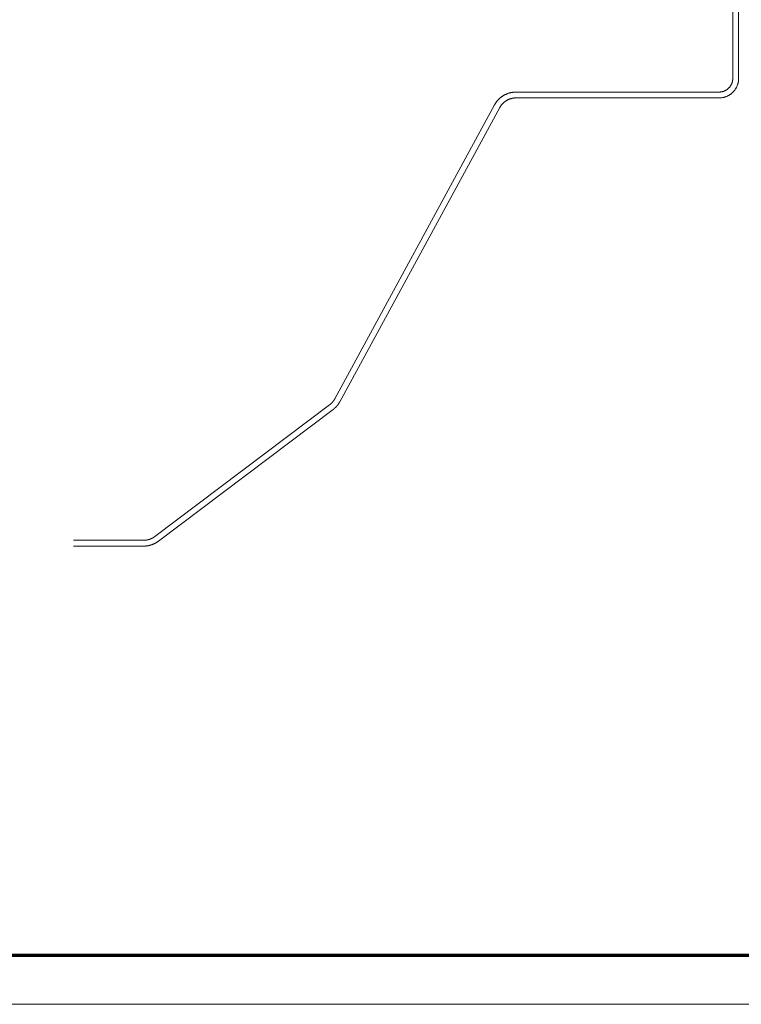
# Model space of a CAD drawing. Units: inches. Extents: x -18 to 18, y -12 to 12.
# Drawn here: x -8.1 to -5.1, y -12 to -8 of the extents above; entities that cross this region are included whole.
import ezdxf

# ---------------------------------------------------------------- set-up
doc = ezdxf.new("R2010")
doc.units = ezdxf.units.IN
doc.header["$MEASUREMENT"] = 0
doc.layers.add('None', color=7, linetype='Continuous', lineweight=5)
doc.layers.add('Roof', color=7, linetype='Continuous', lineweight=13)

# ---------------------------------------------------------------- blocks, each defined once
blk = doc.blocks.new('Group-43-1')
at = {"layer": 'Roof', "color": 7, "linetype": 'Continuous', "lineweight": 13, "flags": 128}
blk.add_lwpolyline([(-9, 6), (9, 6), (9, -6), (-9, -6)], close=True, dxfattribs=at)
at = {"layer": 'Roof', "color": 7, "linetype": 'Continuous', "lineweight": 70, "flags": 128}
blk.add_lwpolyline([(-8.9, 5.9), (8.9, 5.9), (8.9, -5.9), (-8.9, -5.9)], close=True, dxfattribs=at)
blk = doc.blocks.new('CUSTOM CCD TITLE BLOCK')
at = {"layer": 'Roof', "color": 7}
blk.add_blockref('Group-43-1', (0, 0), dxfattribs=at)
blk = doc.blocks.new('Group-49-1')
at = {"layer": 'None', "color": 7, "linetype": 'Continuous', "lineweight": 5}
for p, q in [((-2.58, -4.0984), (-2.5802, -3.5978)), ((-2.5682, -3.5978), (-2.568, -4.0984)), ((-2.5811, -4.1058), (-2.5809, -4.1052)), ((-2.5809, -4.1052), (-2.5807, -4.1045)), ((-2.5807, -4.1045), (-2.5806, -4.1038)), ((-2.5806, -4.1038), (-2.5805, -4.1032)), ((-2.5805, -4.1032), (-2.5803, -4.1025)), ((-2.5803, -4.1018), (-2.5802, -4.1011)), ((-2.5803, -4.1025), (-2.5803, -4.1018)), ((-2.5802, -4.1011), (-2.5801, -4.1004)), ((-2.5801, -4.0991), (-2.58, -4.0984)), ((-2.5801, -4.0997), (-2.5801, -4.0991)), ((-2.5801, -4.1004), (-2.5801, -4.0997)), ((-2.5686, -4.1052), (-2.5688, -4.1062)), ((-2.5685, -4.1042), (-2.5686, -4.1052)), ((-2.5683, -4.1033), (-2.5685, -4.1042)), ((-2.5682, -4.1023), (-2.5683, -4.1033)), ((-2.5681, -4.1003), (-2.5682, -4.1013)), ((-2.5682, -4.1013), (-2.5682, -4.1023)), ((-2.568, -4.0984), (-2.5681, -4.0993)), ((-2.5681, -4.0993), (-2.5681, -4.1003)), ((-2.6012, -4.1255), (-2.6006, -4.1254)), ((-2.6006, -4.1254), (-2.5999, -4.1252)), ((-2.5999, -4.1252), (-2.5993, -4.125)), ((-2.5993, -4.125), (-2.5986, -4.1247)), ((-2.5986, -4.1247), (-2.598, -4.1245)), ((-2.598, -4.1245), (-2.5973, -4.1242)), ((-2.5973, -4.1242), (-2.5967, -4.124)), ((-2.5967, -4.124), (-2.5961, -4.1237)), ((-2.5961, -4.1237), (-2.5955, -4.1234)), ((-2.5955, -4.1234), (-2.5948, -4.1231)), ((-2.5948, -4.1231), (-2.5942, -4.1227)), ((-2.5942, -4.1227), (-2.5936, -4.1224)), ((-2.5936, -4.1224), (-2.5931, -4.122)), ((-2.5931, -4.122), (-2.5925, -4.1216)), ((-2.5925, -4.1216), (-2.5919, -4.1213)), ((-2.5919, -4.1213), (-2.5914, -4.1209)), ((-2.5914, -4.1209), (-2.5908, -4.1204)), ((-2.5908, -4.1204), (-2.5903, -4.12)), ((-2.5903, -4.12), (-2.5898, -4.1196)), ((-2.5898, -4.1196), (-2.5892, -4.1191)), ((-2.5892, -4.1191), (-2.5887, -4.1186)), ((-2.5887, -4.1186), (-2.5882, -4.1182)), ((-2.5882, -4.1182), (-2.5878, -4.1177)), ((-2.5878, -4.1177), (-2.5873, -4.1172)), ((-2.5873, -4.1172), (-2.5868, -4.1167)), ((-2.5868, -4.1167), (-2.5864, -4.1161)), ((-2.5864, -4.1161), (-2.586, -4.1156)), ((-2.586, -4.1156), (-2.5856, -4.115)), ((-2.5856, -4.115), (-2.5852, -4.1145)), ((-2.5852, -4.1145), (-2.5848, -4.1139)), ((-2.5848, -4.1139), (-2.5844, -4.1133)), ((-2.5844, -4.1133), (-2.584, -4.1128)), ((-2.584, -4.1128), (-2.5837, -4.1122)), ((-2.5837, -4.1122), (-2.5834, -4.1116)), ((-2.5834, -4.1116), (-2.583, -4.111)), ((-2.583, -4.111), (-2.5827, -4.1103)), ((-2.5827, -4.1103), (-2.5824, -4.1097)), ((-2.5824, -4.1097), (-2.5822, -4.1091)), ((-2.5822, -4.1091), (-2.5819, -4.1084)), ((-2.5819, -4.1084), (-2.5817, -4.1078)), ((-2.5817, -4.1078), (-2.5815, -4.1071)), ((-2.5815, -4.1071), (-2.5812, -4.1065)), ((-2.5812, -4.1065), (-2.5811, -4.1058)), ((-2.5784, -4.1252), (-2.5791, -4.1259)), ((-2.5778, -4.1245), (-2.5784, -4.1252)), ((-2.5771, -4.1237), (-2.5778, -4.1245)), ((-2.5765, -4.123), (-2.5771, -4.1237)), ((-2.5759, -4.1222), (-2.5765, -4.123)), ((-2.5753, -4.1214), (-2.5759, -4.1222)), ((-2.5748, -4.1206), (-2.5753, -4.1214)), ((-2.5742, -4.1198), (-2.5748, -4.1206)), ((-2.5737, -4.1189), (-2.5742, -4.1198)), ((-2.5732, -4.1181), (-2.5737, -4.1189)), ((-2.5728, -4.1172), (-2.5732, -4.1181)), ((-2.5723, -4.1164), (-2.5728, -4.1172)), ((-2.5719, -4.1155), (-2.5723, -4.1164)), ((-2.5715, -4.1146), (-2.5719, -4.1155)), ((-2.5711, -4.1137), (-2.5715, -4.1146)), ((-2.5707, -4.1128), (-2.5711, -4.1137)), ((-2.5704, -4.1118), (-2.5707, -4.1128)), ((-2.5701, -4.1109), (-2.5704, -4.1118)), ((-2.5698, -4.11), (-2.5701, -4.1109)), ((-2.5695, -4.109), (-2.5698, -4.11)), ((-2.5692, -4.1081), (-2.5695, -4.109)), ((-2.569, -4.1071), (-2.5692, -4.1081)), ((-2.5688, -4.1062), (-2.569, -4.1071)), ((-3.065, -4.1462), (-3.0644, -4.1455)), ((-3.0644, -4.1455), (-3.0639, -4.1448)), ((-3.0639, -4.1448), (-3.0634, -4.1442)), ((-3.0634, -4.1442), (-3.0628, -4.1436)), ((-3.0628, -4.1436), (-3.0623, -4.1429)), ((-3.0623, -4.1429), (-3.0617, -4.1423)), ((-3.0617, -4.1423), (-3.0611, -4.1417)), ((-3.0611, -4.1417), (-3.0606, -4.1411)), ((-3.0606, -4.1411), (-3.06, -4.1405)), ((-3.06, -4.1405), (-3.0594, -4.1399)), ((-3.0594, -4.1399), (-3.0587, -4.1394)), ((-3.0587, -4.1394), (-3.0581, -4.1388)), ((-3.0581, -4.1388), (-3.0575, -4.1383)), ((-3.0575, -4.1383), (-3.0568, -4.1377)), ((-3.0568, -4.1377), (-3.0562, -4.1372)), ((-3.0562, -4.1372), (-3.0555, -4.1367)), ((-3.0555, -4.1367), (-3.0549, -4.1362)), ((-3.0549, -4.1362), (-3.0542, -4.1357)), ((-3.0542, -4.1357), (-3.0535, -4.1352)), ((-3.0535, -4.1352), (-3.0528, -4.1347)), ((-3.0528, -4.1347), (-3.0521, -4.1343)), ((-3.0521, -4.1343), (-3.0514, -4.1338)), ((-3.0514, -4.1338), (-3.0507, -4.1334)), ((-3.0507, -4.1334), (-3.0499, -4.133)), ((-3.0499, -4.133), (-3.0492, -4.1326)), ((-3.0492, -4.1326), (-3.0485, -4.1322)), ((-3.0485, -4.1322), (-3.0477, -4.1318)), ((-3.0477, -4.1318), (-3.047, -4.1314)), ((-3.0472, -4.1454), (-3.0477, -4.1458)), ((-3.0467, -4.1451), (-3.0472, -4.1454)), ((-3.047, -4.1314), (-3.0462, -4.131)), ((-3.0462, -4.1447), (-3.0467, -4.1451)), ((-3.0462, -4.131), (-3.0455, -4.1307)), ((-3.0456, -4.1444), (-3.0462, -4.1447)), ((-3.0451, -4.144), (-3.0456, -4.1444)), ((-3.0455, -4.1307), (-3.0447, -4.1304)), ((-3.0445, -4.1437), (-3.0451, -4.144)), ((-3.0447, -4.1304), (-3.0439, -4.13)), ((-3.044, -4.1434), (-3.0445, -4.1437)), ((-3.0434, -4.1431), (-3.044, -4.1434)), ((-3.0439, -4.13), (-3.0431, -4.1297)), ((-3.0429, -4.1428), (-3.0434, -4.1431)), ((-3.0431, -4.1297), (-3.0424, -4.1294)), ((-3.0423, -4.1425), (-3.0429, -4.1428)), ((-3.0424, -4.1294), (-3.0416, -4.1292)), ((-3.0417, -4.1422), (-3.0423, -4.1425)), ((-3.0412, -4.1419), (-3.0417, -4.1422)), ((-3.0416, -4.1292), (-3.0408, -4.1289)), ((-3.0406, -4.1417), (-3.0412, -4.1419)), ((-3.0408, -4.1289), (-3.04, -4.1286)), ((-3.04, -4.1414), (-3.0406, -4.1417)), ((-3.04, -4.1286), (-3.0392, -4.1284)), ((-3.0394, -4.1412), (-3.04, -4.1414)), ((-3.0388, -4.1409), (-3.0394, -4.1412)), ((-3.0392, -4.1284), (-3.0384, -4.1282)), ((-3.0382, -4.1407), (-3.0388, -4.1409)), ((-3.0384, -4.1282), (-3.0376, -4.1279)), ((-3.0376, -4.1405), (-3.0382, -4.1407)), ((-3.0376, -4.1279), (-3.0367, -4.1277)), ((-3.037, -4.1403), (-3.0376, -4.1405)), ((-3.0364, -4.1401), (-3.037, -4.1403)), ((-3.0367, -4.1277), (-3.0359, -4.1275)), ((-3.0358, -4.1399), (-3.0364, -4.1401)), ((-3.0359, -4.1275), (-3.0351, -4.1274)), ((-3.0352, -4.1397), (-3.0358, -4.1399)), ((-3.0346, -4.1396), (-3.0352, -4.1397)), ((-3.0351, -4.1274), (-3.0343, -4.1272)), ((-3.0339, -4.1394), (-3.0346, -4.1396)), ((-3.0343, -4.1272), (-3.0335, -4.1271)), ((-3.0333, -4.1393), (-3.0339, -4.1394)), ((-3.0335, -4.1271), (-3.0326, -4.1269)), ((-3.0327, -4.1391), (-3.0333, -4.1393)), ((-3.0321, -4.139), (-3.0327, -4.1391)), ((-3.0326, -4.1269), (-3.0318, -4.1268)), ((-3.0315, -4.1389), (-3.0321, -4.139)), ((-3.0318, -4.1268), (-3.031, -4.1267)), ((-3.0308, -4.1388), (-3.0315, -4.1389)), ((-3.031, -4.1267), (-3.0301, -4.1266)), ((-3.0302, -4.1387), (-3.0308, -4.1388)), ((-3.0296, -4.1386), (-3.0302, -4.1387)), ((-3.0301, -4.1266), (-3.0293, -4.1265)), ((-3.0289, -4.1386), (-3.0296, -4.1386)), ((-3.0293, -4.1265), (-3.0285, -4.1265)), ((-3.0283, -4.1385), (-3.0289, -4.1386)), ((-3.0285, -4.1265), (-3.0276, -4.1264)), ((-3.0277, -4.1385), (-3.0283, -4.1385)), ((-3.027, -4.1384), (-3.0277, -4.1385)), ((-3.0276, -4.1264), (-3.0268, -4.1264)), ((-3.0264, -4.1384), (-3.027, -4.1384)), ((-3.0268, -4.1264), (-3.0259, -4.1264)), ((-3.0257, -4.1384), (-3.0264, -4.1384)), ((-3.0259, -4.1264), (-3.0251, -4.1264)), ((-3.0251, -4.1384), (-3.0257, -4.1384)), ((-3.0251, -4.1264), (-2.608, -4.1264)), ((-2.608, -4.1384), (-3.0251, -4.1384)), ((-2.608, -4.1264), (-2.6074, -4.1264)), ((-2.6071, -4.1384), (-2.608, -4.1384)), ((-2.6074, -4.1264), (-2.6067, -4.1263)), ((-2.6061, -4.1383), (-2.6071, -4.1384)), ((-2.6067, -4.1263), (-2.606, -4.1263)), ((-2.6051, -4.1383), (-2.6061, -4.1383)), ((-2.606, -4.1263), (-2.6053, -4.1262)), ((-2.6053, -4.1262), (-2.6046, -4.1262)), ((-2.6041, -4.1382), (-2.6051, -4.1383)), ((-2.6046, -4.1262), (-2.6039, -4.1261)), ((-2.6031, -4.1381), (-2.6041, -4.1382)), ((-2.6039, -4.1261), (-2.6033, -4.126)), ((-2.6033, -4.126), (-2.6026, -4.1258)), ((-2.6022, -4.1379), (-2.6031, -4.1381)), ((-2.6026, -4.1258), (-2.6019, -4.1257)), ((-2.6012, -4.1378), (-2.6022, -4.1379)), ((-2.6019, -4.1257), (-2.6012, -4.1255)), ((-2.6002, -4.1376), (-2.6012, -4.1378)), ((-2.5993, -4.1374), (-2.6002, -4.1376)), ((-2.5983, -4.1372), (-2.5993, -4.1374)), ((-2.5974, -4.1369), (-2.5983, -4.1372)), ((-2.5964, -4.1366), (-2.5974, -4.1369)), ((-2.5955, -4.1363), (-2.5964, -4.1366)), ((-2.5946, -4.136), (-2.5955, -4.1363)), ((-2.5936, -4.1357), (-2.5946, -4.136)), ((-2.5927, -4.1353), (-2.5936, -4.1357)), ((-2.5918, -4.1349), (-2.5927, -4.1353)), ((-2.5909, -4.1345), (-2.5918, -4.1349)), ((-2.5901, -4.1341), (-2.5909, -4.1345)), ((-2.5892, -4.1336), (-2.5901, -4.1341)), ((-2.5883, -4.1332), (-2.5892, -4.1336)), ((-2.5875, -4.1327), (-2.5883, -4.1332)), ((-2.5866, -4.1322), (-2.5875, -4.1327)), ((-2.5858, -4.1316), (-2.5866, -4.1322)), ((-2.585, -4.1311), (-2.5858, -4.1316)), ((-2.5842, -4.1305), (-2.585, -4.1311)), ((-2.5834, -4.1299), (-2.5842, -4.1305)), ((-2.5827, -4.1293), (-2.5834, -4.1299)), ((-2.5819, -4.1287), (-2.5827, -4.1293)), ((-2.5812, -4.128), (-2.5819, -4.1287)), ((-2.5805, -4.1273), (-2.5812, -4.128)), ((-2.5798, -4.1267), (-2.5805, -4.1273)), ((-2.5791, -4.1259), (-2.5798, -4.1267)), ((-3.3973, -4.7566), (-3.069, -4.1525)), ((-3.0585, -4.1582), (-3.3868, -4.7624)), ((-3.069, -4.1525), (-3.0686, -4.1518)), ((-3.0686, -4.1518), (-3.0682, -4.151)), ((-3.0682, -4.151), (-3.0678, -4.1503)), ((-3.0678, -4.1503), (-3.0673, -4.1496)), ((-3.0673, -4.1496), (-3.0669, -4.1489)), ((-3.0669, -4.1489), (-3.0664, -4.1482)), ((-3.0664, -4.1482), (-3.0659, -4.1475)), ((-3.0659, -4.1475), (-3.0655, -4.1468)), ((-3.0655, -4.1468), (-3.065, -4.1462)), ((-3.0582, -4.1577), (-3.0585, -4.1582)), ((-3.0579, -4.1571), (-3.0582, -4.1577)), ((-3.0575, -4.1566), (-3.0579, -4.1571)), ((-3.0572, -4.156), (-3.0575, -4.1566)), ((-3.0569, -4.1555), (-3.0572, -4.156)), ((-3.0565, -4.155), (-3.0569, -4.1555)), ((-3.0561, -4.1544), (-3.0565, -4.155)), ((-3.0558, -4.1539), (-3.0561, -4.1544)), ((-3.0554, -4.1534), (-3.0558, -4.1539)), ((-3.055, -4.1529), (-3.0554, -4.1534)), ((-3.0546, -4.1524), (-3.055, -4.1529)), ((-3.0542, -4.1519), (-3.0546, -4.1524)), ((-3.0538, -4.1514), (-3.0542, -4.1519)), ((-3.0534, -4.151), (-3.0538, -4.1514)), ((-3.0529, -4.1505), (-3.0534, -4.151)), ((-3.0525, -4.15), (-3.0529, -4.1505)), ((-3.0521, -4.1496), (-3.0525, -4.15)), ((-3.0516, -4.1491), (-3.0521, -4.1496)), ((-3.0511, -4.1487), (-3.0516, -4.1491)), ((-3.0507, -4.1482), (-3.0511, -4.1487)), ((-3.0502, -4.1478), (-3.0507, -4.1482)), ((-3.0497, -4.1474), (-3.0502, -4.1478)), ((-3.0492, -4.147), (-3.0497, -4.1474)), ((-3.0487, -4.1466), (-3.0492, -4.147)), ((-3.0482, -4.1462), (-3.0487, -4.1466)), ((-3.0477, -4.1458), (-3.0482, -4.1462)), ((-3.7665, -5.0392), (-3.4078, -4.7688)), ((-3.4078, -4.7688), (-3.4076, -4.7687)), ((-3.4076, -4.7687), (-3.4074, -4.7685)), ((-3.4074, -4.7685), (-3.4072, -4.7684)), ((-3.4072, -4.7684), (-3.407, -4.7682)), ((-3.407, -4.7682), (-3.4068, -4.768)), ((-3.4068, -4.768), (-3.4066, -4.7679)), ((-3.4066, -4.7679), (-3.4064, -4.7677)), ((-3.4064, -4.7677), (-3.4062, -4.7676)), ((-3.4062, -4.7676), (-3.4061, -4.7674)), ((-3.4061, -4.7674), (-3.4059, -4.7672)), ((-3.4059, -4.7672), (-3.4057, -4.7671)), ((-3.4057, -4.7671), (-3.4055, -4.7669)), ((-3.4055, -4.7669), (-3.4053, -4.7667)), ((-3.4053, -4.7667), (-3.4051, -4.7666)), ((-3.4051, -4.7666), (-3.4049, -4.7664)), ((-3.4049, -4.7664), (-3.4047, -4.7662)), ((-3.4047, -4.7662), (-3.4045, -4.766)), ((-3.4045, -4.766), (-3.4044, -4.7659)), ((-3.4044, -4.7659), (-3.4042, -4.7657)), ((-3.4042, -4.7657), (-3.404, -4.7655)), ((-3.404, -4.7655), (-3.4038, -4.7653)), ((-3.4038, -4.7653), (-3.4036, -4.7652)), ((-3.4036, -4.7652), (-3.4035, -4.765)), ((-3.4035, -4.765), (-3.4033, -4.7648)), ((-3.4033, -4.7648), (-3.4031, -4.7646)), ((-3.4031, -4.7646), (-3.4029, -4.7644)), ((-3.4029, -4.7644), (-3.4028, -4.7642)), ((-3.4028, -4.7642), (-3.4026, -4.764)), ((-3.4026, -4.764), (-3.4024, -4.7639)), ((-3.4024, -4.7639), (-3.4023, -4.7637)), ((-3.4023, -4.7637), (-3.4021, -4.7635)), ((-3.4021, -4.7635), (-3.4019, -4.7633)), ((-3.4019, -4.7633), (-3.4018, -4.7631)), ((-3.4018, -4.7631), (-3.4016, -4.7629)), ((-3.4016, -4.7629), (-3.4014, -4.7627)), ((-3.4014, -4.7627), (-3.4013, -4.7625)), ((-3.4013, -4.7625), (-3.4011, -4.7623)), ((-3.4011, -4.7623), (-3.401, -4.7621)), ((-3.401, -4.7621), (-3.4008, -4.7619)), ((-3.4008, -4.7619), (-3.4006, -4.7617)), ((-3.4006, -4.7617), (-3.4005, -4.7615)), ((-3.4005, -4.7615), (-3.4003, -4.7613)), ((-3.4003, -4.7613), (-3.4002, -4.7611)), ((-3.4002, -4.7611), (-3.4, -4.7609)), ((-3.4, -4.7609), (-3.3999, -4.7607)), ((-3.3999, -4.7607), (-3.3997, -4.7605)), ((-3.3997, -4.7605), (-3.3996, -4.7603)), ((-3.3996, -4.7603), (-3.3994, -4.7601)), ((-3.3994, -4.7601), (-3.3993, -4.7599)), ((-3.3993, -4.7599), (-3.3992, -4.7597)), ((-3.3992, -4.7597), (-3.399, -4.7595)), ((-3.399, -4.7595), (-3.3989, -4.7592)), ((-3.3989, -4.7592), (-3.3987, -4.759)), ((-3.3987, -4.759), (-3.3986, -4.7588)), ((-3.3986, -4.7588), (-3.3985, -4.7586)), ((-3.3985, -4.7586), (-3.3983, -4.7584)), ((-3.3983, -4.7584), (-3.3982, -4.7582)), ((-3.3982, -4.7582), (-3.3981, -4.7579)), ((-3.3981, -4.7579), (-3.3979, -4.7577)), ((-3.3979, -4.7577), (-3.3978, -4.7575)), ((-3.3978, -4.7575), (-3.3977, -4.7573)), ((-3.3977, -4.7573), (-3.3976, -4.7571)), ((-3.3976, -4.7571), (-3.3974, -4.7568)), ((-3.3974, -4.7568), (-3.3973, -4.7566)), ((-3.3942, -4.7726), (-3.3944, -4.7729)), ((-3.3939, -4.7724), (-3.3942, -4.7726)), ((-3.3937, -4.7721), (-3.3939, -4.7724)), ((-3.3935, -4.7719), (-3.3937, -4.7721)), ((-3.3933, -4.7716), (-3.3935, -4.7719)), ((-3.393, -4.7714), (-3.3933, -4.7716)), ((-3.3928, -4.7711), (-3.393, -4.7714)), ((-3.3926, -4.7709), (-3.3928, -4.7711)), ((-3.3924, -4.7706), (-3.3926, -4.7709)), ((-3.3922, -4.7704), (-3.3924, -4.7706)), ((-3.392, -4.7701), (-3.3922, -4.7704)), ((-3.3918, -4.7698), (-3.392, -4.7701)), ((-3.3916, -4.7696), (-3.3918, -4.7698)), ((-3.3913, -4.7693), (-3.3916, -4.7696)), ((-3.3911, -4.7691), (-3.3913, -4.7693)), ((-3.3909, -4.7688), (-3.3911, -4.7691)), ((-3.3907, -4.7685), (-3.3909, -4.7688)), ((-3.3905, -4.7683), (-3.3907, -4.7685)), ((-3.3903, -4.768), (-3.3905, -4.7683)), ((-3.3901, -4.7677), (-3.3903, -4.768)), ((-3.39, -4.7674), (-3.3901, -4.7677)), ((-3.3898, -4.7672), (-3.39, -4.7674)), ((-3.3896, -4.7669), (-3.3898, -4.7672)), ((-3.3894, -4.7666), (-3.3896, -4.7669)), ((-3.3892, -4.7663), (-3.3894, -4.7666)), ((-3.389, -4.7661), (-3.3892, -4.7663)), ((-3.3888, -4.7658), (-3.389, -4.7661)), ((-3.3886, -4.7655), (-3.3888, -4.7658)), ((-3.3885, -4.7652), (-3.3886, -4.7655)), ((-3.3883, -4.7649), (-3.3885, -4.7652)), ((-3.3881, -4.7647), (-3.3883, -4.7649)), ((-3.3879, -4.7644), (-3.3881, -4.7647)), ((-3.3878, -4.7641), (-3.3879, -4.7644)), ((-3.3876, -4.7638), (-3.3878, -4.7641)), ((-3.3874, -4.7635), (-3.3876, -4.7638)), ((-3.3873, -4.7632), (-3.3874, -4.7635)), ((-3.3871, -4.7629), (-3.3873, -4.7632)), ((-3.3869, -4.7626), (-3.3871, -4.7629)), ((-3.3868, -4.7624), (-3.3869, -4.7626)), ((-3.4006, -4.7784), (-3.7593, -5.0488)), ((-3.4003, -4.7782), (-3.4006, -4.7784)), ((-3.4001, -4.778), (-3.4003, -4.7782)), ((-3.3998, -4.7778), (-3.4001, -4.778)), ((-3.3996, -4.7776), (-3.3998, -4.7778)), ((-3.3993, -4.7774), (-3.3996, -4.7776)), ((-3.399, -4.7772), (-3.3993, -4.7774)), ((-3.3988, -4.777), (-3.399, -4.7772)), ((-3.3985, -4.7767), (-3.3988, -4.777)), ((-3.3983, -4.7765), (-3.3985, -4.7767)), ((-3.398, -4.7763), (-3.3983, -4.7765)), ((-3.3978, -4.7761), (-3.398, -4.7763)), ((-3.3975, -4.7759), (-3.3978, -4.7761)), ((-3.3973, -4.7757), (-3.3975, -4.7759)), ((-3.397, -4.7754), (-3.3973, -4.7757)), ((-3.3968, -4.7752), (-3.397, -4.7754)), ((-3.3965, -4.775), (-3.3968, -4.7752)), ((-3.3963, -4.7747), (-3.3965, -4.775)), ((-3.396, -4.7745), (-3.3963, -4.7747)), ((-3.3958, -4.7743), (-3.396, -4.7745)), ((-3.3956, -4.774), (-3.3958, -4.7743)), ((-3.3953, -4.7738), (-3.3956, -4.774)), ((-3.3951, -4.7736), (-3.3953, -4.7738)), ((-3.3949, -4.7733), (-3.3951, -4.7736)), ((-3.3946, -4.7731), (-3.3949, -4.7733)), ((-3.3944, -4.7729), (-3.3946, -4.7731)), ((-3.9336, -5.0469), (-3.7894, -5.0469)), ((-3.7894, -5.0469), (-3.789, -5.0469)), ((-3.789, -5.0469), (-3.7886, -5.0469)), ((-3.7886, -5.0469), (-3.7882, -5.0468)), ((-3.7882, -5.0468), (-3.7879, -5.0468)), ((-3.7879, -5.0468), (-3.7875, -5.0468)), ((-3.7875, -5.0468), (-3.7871, -5.0468)), ((-3.7871, -5.0468), (-3.7867, -5.0468)), ((-3.7867, -5.0468), (-3.7863, -5.0467)), ((-3.7863, -5.0467), (-3.7859, -5.0467)), ((-3.7859, -5.0467), (-3.7856, -5.0467)), ((-3.7856, -5.0467), (-3.7852, -5.0466)), ((-3.7852, -5.0466), (-3.7848, -5.0466)), ((-3.7848, -5.0466), (-3.7844, -5.0465)), ((-3.7844, -5.0465), (-3.784, -5.0465)), ((-3.784, -5.0465), (-3.7837, -5.0464)), ((-3.7837, -5.0464), (-3.7833, -5.0464)), ((-3.7833, -5.0464), (-3.7829, -5.0463)), ((-3.7829, -5.0463), (-3.7825, -5.0462)), ((-3.7825, -5.0462), (-3.7822, -5.0462)), ((-3.7822, -5.0462), (-3.7818, -5.0461)), ((-3.7818, -5.0461), (-3.7814, -5.046)), ((-3.7814, -5.046), (-3.781, -5.0459)), ((-3.781, -5.0459), (-3.7807, -5.0458)), ((-3.7807, -5.0458), (-3.7803, -5.0458)), ((-3.7803, -5.0458), (-3.7799, -5.0457)), ((-3.7799, -5.0457), (-3.7795, -5.0456)), ((-3.7795, -5.0456), (-3.7792, -5.0455)), ((-3.7792, -5.0455), (-3.7788, -5.0454)), ((-3.7788, -5.0454), (-3.7784, -5.0453)), ((-3.7784, -5.0453), (-3.7781, -5.0451)), ((-3.7781, -5.0451), (-3.7777, -5.045)), ((-3.7777, -5.045), (-3.7773, -5.0449)), ((-3.7773, -5.0449), (-3.777, -5.0448)), ((-3.777, -5.0448), (-3.7766, -5.0447)), ((-3.7766, -5.0447), (-3.7762, -5.0445)), ((-3.7762, -5.0445), (-3.7759, -5.0444)), ((-3.7759, -5.0444), (-3.7755, -5.0442)), ((-3.7755, -5.0442), (-3.7752, -5.0441)), ((-3.7752, -5.0441), (-3.7748, -5.044)), ((-3.7748, -5.044), (-3.7745, -5.0438)), ((-3.7745, -5.0438), (-3.7741, -5.0437)), ((-3.7741, -5.0437), (-3.7738, -5.0435)), ((-3.7738, -5.0435), (-3.7734, -5.0433)), ((-3.7734, -5.0433), (-3.7731, -5.0432)), ((-3.7731, -5.0432), (-3.7727, -5.043)), ((-3.7727, -5.043), (-3.7724, -5.0428)), ((-3.7724, -5.0428), (-3.772, -5.0427)), ((-3.7716, -5.0556), (-3.7721, -5.0558)), ((-3.772, -5.0427), (-3.7717, -5.0425)), ((-3.7717, -5.0425), (-3.7714, -5.0423)), ((-3.7712, -5.0554), (-3.7716, -5.0556)), ((-3.7714, -5.0423), (-3.771, -5.0421)), ((-3.7707, -5.0552), (-3.7712, -5.0554)), ((-3.771, -5.0421), (-3.7707, -5.0419)), ((-3.7707, -5.0419), (-3.7704, -5.0418)), ((-3.7702, -5.055), (-3.7707, -5.0552)), ((-3.7704, -5.0418), (-3.77, -5.0416)), ((-3.7698, -5.0548), (-3.7702, -5.055)), ((-3.77, -5.0416), (-3.7697, -5.0414)), ((-3.7693, -5.0546), (-3.7698, -5.0548)), ((-3.7697, -5.0414), (-3.7694, -5.0412)), ((-3.7694, -5.0412), (-3.769, -5.041)), ((-3.7688, -5.0544), (-3.7693, -5.0546)), ((-3.769, -5.041), (-3.7687, -5.0407)), ((-3.7684, -5.0542), (-3.7688, -5.0544)), ((-3.7687, -5.0407), (-3.7684, -5.0405)), ((-3.7684, -5.0405), (-3.7681, -5.0403)), ((-3.7679, -5.054), (-3.7684, -5.0542)), ((-3.7681, -5.0403), (-3.7678, -5.0401)), ((-3.7675, -5.0538), (-3.7679, -5.054)), ((-3.7678, -5.0401), (-3.7674, -5.0399)), ((-3.767, -5.0536), (-3.7675, -5.0538)), ((-3.7674, -5.0399), (-3.7671, -5.0397)), ((-3.7671, -5.0397), (-3.7668, -5.0394)), ((-3.7666, -5.0533), (-3.767, -5.0536)), ((-3.7668, -5.0394), (-3.7665, -5.0392)), ((-3.7661, -5.0531), (-3.7666, -5.0533)), ((-3.7657, -5.0529), (-3.7661, -5.0531)), ((-3.7652, -5.0526), (-3.7657, -5.0529)), ((-3.7648, -5.0524), (-3.7652, -5.0526)), ((-3.7643, -5.0521), (-3.7648, -5.0524)), ((-3.7639, -5.0519), (-3.7643, -5.0521)), ((-3.7635, -5.0516), (-3.7639, -5.0519)), ((-3.763, -5.0514), (-3.7635, -5.0516)), ((-3.7626, -5.0511), (-3.763, -5.0514)), ((-3.7622, -5.0508), (-3.7626, -5.0511)), ((-3.7618, -5.0505), (-3.7622, -5.0508)), ((-3.7613, -5.0503), (-3.7618, -5.0505)), ((-3.7609, -5.05), (-3.7613, -5.0503)), ((-3.7605, -5.0497), (-3.7609, -5.05)), ((-3.7601, -5.0494), (-3.7605, -5.0497)), ((-3.7597, -5.0491), (-3.7601, -5.0494)), ((-3.7593, -5.0488), (-3.7597, -5.0491)), ((-3.7894, -5.0589), (-3.9336, -5.0589)), ((-3.7889, -5.0589), (-3.7894, -5.0589)), ((-3.7884, -5.0589), (-3.7889, -5.0589)), ((-3.7879, -5.0588), (-3.7884, -5.0589)), ((-3.7874, -5.0588), (-3.7879, -5.0588)), ((-3.7869, -5.0588), (-3.7874, -5.0588)), ((-3.7864, -5.0588), (-3.7869, -5.0588)), ((-3.7859, -5.0587), (-3.7864, -5.0588)), ((-3.7854, -5.0587), (-3.7859, -5.0587)), ((-3.7849, -5.0587), (-3.7854, -5.0587)), ((-3.7844, -5.0586), (-3.7849, -5.0587)), ((-3.7839, -5.0586), (-3.7844, -5.0586)), ((-3.7834, -5.0585), (-3.7839, -5.0586)), ((-3.7829, -5.0584), (-3.7834, -5.0585)), ((-3.7824, -5.0584), (-3.7829, -5.0584)), ((-3.7819, -5.0583), (-3.7824, -5.0584)), ((-3.7814, -5.0582), (-3.7819, -5.0583)), ((-3.7809, -5.0581), (-3.7814, -5.0582)), ((-3.7804, -5.058), (-3.7809, -5.0581)), ((-3.7799, -5.058), (-3.7804, -5.058)), ((-3.7794, -5.0579), (-3.7799, -5.058)), ((-3.7789, -5.0577), (-3.7794, -5.0579)), ((-3.7784, -5.0576), (-3.7789, -5.0577)), ((-3.7779, -5.0575), (-3.7784, -5.0576)), ((-3.7774, -5.0574), (-3.7779, -5.0575)), ((-3.7769, -5.0573), (-3.7774, -5.0574)), ((-3.7764, -5.0572), (-3.7769, -5.0573)), ((-3.7759, -5.057), (-3.7764, -5.0572)), ((-3.7755, -5.0569), (-3.7759, -5.057)), ((-3.775, -5.0567), (-3.7755, -5.0569)), ((-3.7745, -5.0566), (-3.775, -5.0567)), ((-3.774, -5.0564), (-3.7745, -5.0566)), ((-3.7735, -5.0563), (-3.774, -5.0564)), ((-3.773, -5.0561), (-3.7735, -5.0563)), ((-3.7726, -5.056), (-3.773, -5.0561)), ((-3.7721, -5.0558), (-3.7726, -5.056))]:
    blk.add_line(p, q, dxfattribs=at)

msp = doc.modelspace()

# ---------------------------------------------------------------- block references
at = {"layer": 'Roof', "color": 7, "xscale": 2, "yscale": 2, "zscale": 2}
for name in ['CUSTOM CCD TITLE BLOCK', 'Group-49-1']:
    msp.add_blockref(name, (0, 0), dxfattribs=at)

doc.saveas('drawing.dxf')
